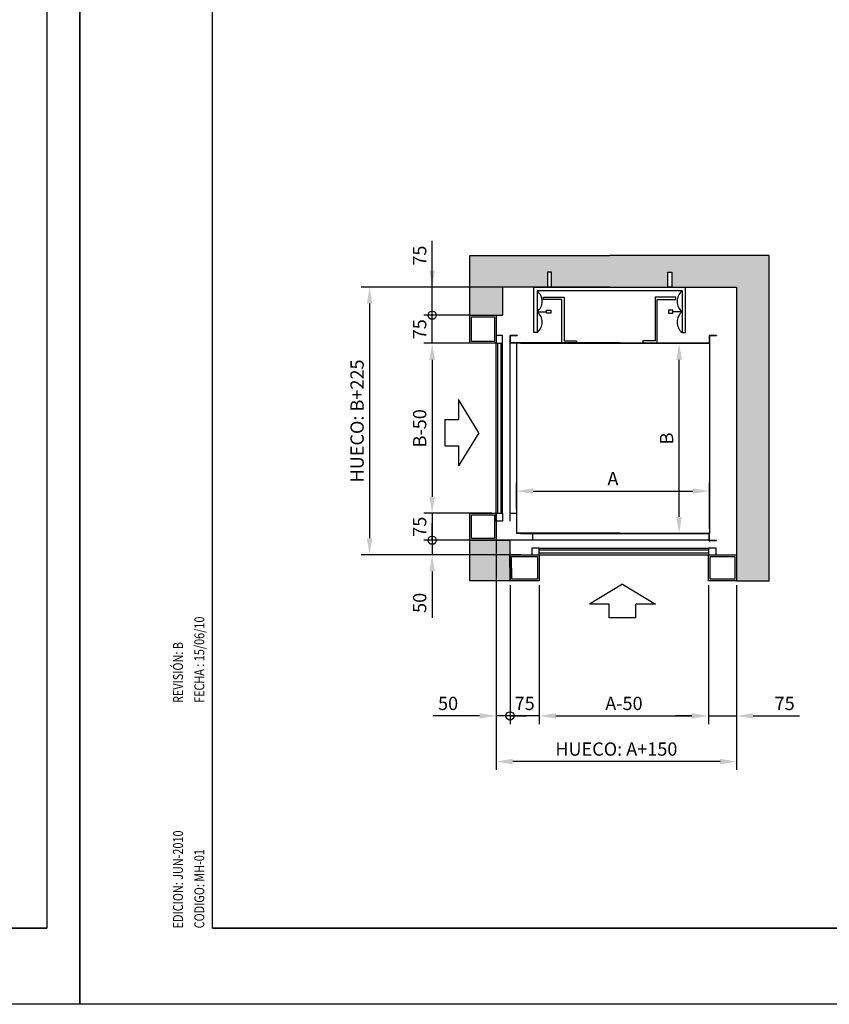
# Model space of a CAD drawing. Units: millimetres. Extents: x 0 to 630, y 0 to 297.
# Drawn here: x 201 to 323, y 0 to 149 of the extents above; entities that cross this region are included whole.
import ezdxf

# ---------------------------------------------------------------- set-up
doc = ezdxf.new("R2010")
doc.units = ezdxf.units.MM
doc.header["$MEASUREMENT"] = 0
for name, color, linetype in [('4', 4, 'Continuous'), ('cotas', 2, 'Continuous'), ('EXTERIOR', 4, 'Continuous'), ('MUROS', 5, 'Continuous')]:
    doc.layers.add(name, color=color, linetype=linetype)
doc.styles.get("Standard").update_dxf_attribs({"font": 'romans.shx'})
doc.dimstyles.new('ISO-25', dxfattribs={"dimtxt": 2.5, "dimasz": 2.5, "dimexe": 1.25, "dimexo": 0.625, "dimtad": 1, "dimtxsty": 'Standard', "dimcen": 2.5, "dimadec": 0, "dimazin": 0, "dimtfac": 1, "dimtmove": 0, "dimatfit": 3, "dimfxl": 0, "dimarcsym": 0})

# ---------------------------------------------------------------- blocks, each defined once
blk = doc.blocks.new('*D33')
at = {"layer": 'cotas', "color": 0, "lineweight": -2}
for p, q in [((272.1530496115295, 99.69545009932733), (261.8840351078173, 99.69545009932733)), ((263.1340351078173, 97.19545009932733), (263.1340351078173, 76.55511042371205)), ((272.1530496115295, 74.05511042371205), (261.8840351078173, 74.05511042371205))]:
    blk.add_line(p, q, dxfattribs=at)
at = {"layer": 'cotas', "color": 0}
for points in [[(262.7173684411507, 97.19545009932733), (263.550701774484, 97.19545009932733), (263.1340351078173, 99.69545009932733)], [(262.7173684411507, 76.55511042371205), (263.550701774484, 76.55511042371205), (263.1340351078173, 74.05511042371205)]]:
    blk.add_solid(points, dxfattribs=at)
at = {"layer": 'Defpoints', "color": 0}
for p in [(272.7780496115295, 99.69545009932733), (263.1340351078173, 74.05511042371205), (272.7780496115295, 74.05511042371205)]:
    blk.add_point(p, dxfattribs=at)
at = {"layer": 'cotas', "color": 0, "insert": (261.5090351078173, 86.87528026151973), "char_height": 2, "attachment_point": 5, "rotation": 90}
blk.add_mtext('B-50', dxfattribs=at)
blk = doc.blocks.new('*D35')
at = {"layer": 'cotas', "color": 0, "lineweight": -2}
for p, q in [((262.5090351078173, 74.05511042371205), (261.8840351078173, 74.05511042371205)), ((263.1340351078173, 74.05511042371205), (263.1340351078173, 69.99857514266387)), ((277.6825531624288, 69.99857514266387), (261.8840351078173, 69.99857514266387))]:
    blk.add_line(p, q, dxfattribs=at)
at = {"layer": 'Defpoints', "color": 0}
for p in [(263.1340351078173, 74.05511042371205), (263.1340351078173, 69.99857514266387), (278.3075531624288, 69.99857514266387)]:
    blk.add_point(p, dxfattribs=at)
at = {"layer": 'cotas', "color": 0, "insert": (261.5090351078173, 72.026842783188), "char_height": 2, "attachment_point": 5, "rotation": 90}
blk.add_mtext('75', dxfattribs=at)
blk = doc.blocks.new('_None')
blk = doc.blocks.new('*D34')
at = {"layer": 'cotas', "color": 0, "lineweight": -2}
for p, q in [((263.1340351078173, 69.99857514266387), (263.1340351078173, 72.49857514266387)), ((277.6825531624288, 69.99857514266387), (261.8840351078173, 69.99857514266387)), ((263.1340351078173, 69.99857514266387), (263.1340351078173, 67.7921352152776)), ((276.5544281669415, 67.7921352152776), (261.8840351078173, 67.7921352152776)), ((263.1340351078173, 65.2921352152776), (263.1340351078173, 58.30403997718236))]:
    blk.add_line(p, q, dxfattribs=at)
at = {"layer": 'cotas', "color": 0}
blk.add_solid([(262.7173684411507, 65.2921352152776), (263.550701774484, 65.2921352152776), (263.1340351078173, 67.7921352152776)], dxfattribs=at)
at = {"layer": 'Defpoints', "color": 0}
for p in [(278.3075531624288, 69.99857514266387), (263.1340351078173, 67.7921352152776), (277.1794281669415, 67.7921352152776)]:
    blk.add_point(p, dxfattribs=at)
at = {"layer": 'cotas', "color": 0, "insert": (261.5090351078173, 60.54808759623002), "char_height": 2, "attachment_point": 5, "rotation": 90}
blk.add_mtext('50', dxfattribs=at)
blk = doc.blocks.new('*D36')
at = {"layer": 'cotas', "color": 0, "lineweight": -2}
for p, q in [((279.2986538969257, 63.22090302601521), (279.2986538969257, 42.24703231675426)), ((304.8272744809269, 63.22090302601521), (304.8272744809269, 42.24703231675426)), ((281.7986538969257, 43.49703231675426), (302.3272744809269, 43.49703231675426))]:
    blk.add_line(p, q, dxfattribs=at)
at = {"layer": 'cotas', "color": 0}
for points in [[(281.7986538969257, 43.91369898342092), (281.7986538969257, 43.08036565008759), (279.2986538969257, 43.49703231675426)], [(302.3272744809269, 43.91369898342092), (302.3272744809269, 43.08036565008759), (304.8272744809269, 43.49703231675426)]]:
    blk.add_solid(points, dxfattribs=at)
at = {"layer": 'Defpoints', "color": 0}
for p in [(279.2986538969257, 63.84590302601521), (304.8272744809269, 63.84590302601521), (304.8272744809269, 43.49703231675426)]:
    blk.add_point(p, dxfattribs=at)
at = {"layer": 'cotas', "color": 0, "insert": (292.0629641889263, 45.12203231675426), "char_height": 2, "attachment_point": 5}
blk.add_mtext('A-50', dxfattribs=at)
blk = doc.blocks.new('*D37')
at = {"layer": 'cotas', "color": 0, "lineweight": -2}
for p, q in [((304.8272744809269, 63.22090302601521), (304.8272744809269, 42.24703231675426)), ((309.0657259408952, 63.22090302601521), (309.0657259408952, 42.24703231675426)), ((302.3272744809269, 43.49703231675426), (299.8272744809269, 43.49703231675426)), ((304.8272744809269, 43.49703231675426), (309.0657259408952, 43.49703231675426)), ((311.5657259408952, 43.49703231675426), (318.5538211789904, 43.49703231675426))]:
    blk.add_line(p, q, dxfattribs=at)
at = {"layer": 'cotas', "color": 0}
for points in [[(302.3272744809269, 43.91369898342092), (302.3272744809269, 43.08036565008759), (304.8272744809269, 43.49703231675426)], [(311.5657259408952, 43.91369898342092), (311.5657259408952, 43.08036565008759), (309.0657259408952, 43.49703231675426)]]:
    blk.add_solid(points, dxfattribs=at)
at = {"layer": 'Defpoints', "color": 0}
for p in [(304.8272744809269, 63.84590302601521), (309.0657259408952, 63.84590302601521), (309.0657259408952, 43.49703231675426)]:
    blk.add_point(p, dxfattribs=at)
at = {"layer": 'cotas', "color": 0, "insert": (316.3097735599428, 45.12203231675426), "char_height": 2, "attachment_point": 5}
blk.add_mtext('75', dxfattribs=at)
blk = doc.blocks.new('*D38')
at = {"layer": 'cotas', "color": 0, "lineweight": -2}
for p, q in [((268.2068174222671, 108.1723530192638), (252.4396399893523, 108.1723530192638)), ((253.6896399893523, 105.6723530192638), (253.6896399893523, 70.2921352152776)), ((268.2068174222671, 67.7921352152776), (252.4396399893523, 67.7921352152776))]:
    blk.add_line(p, q, dxfattribs=at)
at = {"layer": 'cotas', "color": 0}
for points in [[(253.2729733226856, 105.6723530192638), (254.1063066560189, 105.6723530192638), (253.6896399893523, 108.1723530192638)], [(253.2729733226856, 70.2921352152776), (254.1063066560189, 70.2921352152776), (253.6896399893523, 67.7921352152776)]]:
    blk.add_solid(points, dxfattribs=at)
at = {"layer": 'Defpoints', "color": 0}
for p in [(268.8318174222671, 108.1723530192638), (253.6896399893523, 67.7921352152776), (268.8318174222671, 67.7921352152776)]:
    blk.add_point(p, dxfattribs=at)
at = {"layer": 'cotas', "color": 0, "insert": (252.0646399893522, 87.98224411727075), "char_height": 2, "attachment_point": 5, "rotation": 90}
blk.add_mtext('HUECO: B+225', dxfattribs=at)
blk = doc.blocks.new('*D39')
at = {"layer": 'cotas', "color": 0, "lineweight": -2}
for p, q in [((274.8817486392826, 63.22090302601521), (274.8817486392826, 42.24703231675426)), ((279.2986538969257, 63.22090302601521), (279.2986538969257, 42.24703231675426)), ((279.2986538969257, 43.49703231675426), (274.8817486392826, 43.49703231675426))]:
    blk.add_line(p, q, dxfattribs=at)
at = {"layer": 'Defpoints', "color": 0}
for p in [(274.8817486392826, 63.84590302601521), (279.2986538969257, 63.84590302601521), (274.8817486392826, 43.49703231675426)]:
    blk.add_point(p, dxfattribs=at)
at = {"layer": 'cotas', "color": 0, "insert": (277.0902012681041, 45.12203231675426), "char_height": 2, "attachment_point": 5}
blk.add_mtext('75', dxfattribs=at)
blk = doc.blocks.new('*D40')
at = {"layer": 'cotas', "color": 0, "lineweight": -2}
for p, q in [((272.7780496115295, 70.33723393485212), (272.7780496115295, 42.24703231675426)), ((274.8817486392826, 63.22090302601521), (274.8817486392826, 42.24703231675426)), ((270.2780496115295, 43.49703231675426), (263.2899543734342, 43.49703231675426)), ((274.8817486392826, 43.49703231675426), (272.7780496115295, 43.49703231675426)), ((274.8817486392826, 43.49703231675426), (277.3817486392826, 43.49703231675426))]:
    blk.add_line(p, q, dxfattribs=at)
at = {"layer": 'cotas', "color": 0}
blk.add_solid([(270.2780496115295, 43.91369898342092), (270.2780496115295, 43.08036565008759), (272.7780496115295, 43.49703231675426)], dxfattribs=at)
at = {"layer": 'Defpoints', "color": 0}
for p in [(272.7780496115295, 70.96223393485212), (274.8817486392826, 63.84590302601521), (272.7780496115295, 43.49703231675426)]:
    blk.add_point(p, dxfattribs=at)
at = {"layer": 'cotas', "color": 0, "insert": (265.5340019924819, 45.12203231675426), "char_height": 2, "attachment_point": 5}
blk.add_mtext('50', dxfattribs=at)
blk = doc.blocks.new('*D41')
at = {"layer": 'cotas', "color": 0, "lineweight": -2}
for p, q in [((272.7780496115295, 63.84590302601521), (272.7780496115295, 35.36094231660707)), ((309.0657259408952, 63.22090302601521), (309.0657259408952, 35.36094231660707)), ((306.5657259408952, 36.61094231660707), (275.2780496115295, 36.61094231660707))]:
    blk.add_line(p, q, dxfattribs=at)
at = {"layer": 'cotas', "color": 0}
for points in [[(275.2780496115295, 37.02760898327373), (275.2780496115295, 36.1942756499404), (272.7780496115295, 36.61094231660707)], [(306.5657259408952, 37.02760898327373), (306.5657259408952, 36.1942756499404), (309.0657259408952, 36.61094231660707)]]:
    blk.add_solid(points, dxfattribs=at)
at = {"layer": 'Defpoints', "color": 0}
for p in [(272.7780496115295, 64.47090302601521), (309.0657259408952, 63.84590302601521), (272.7780496115295, 36.61094231660707)]:
    blk.add_point(p, dxfattribs=at)
at = {"layer": 'cotas', "color": 0, "insert": (290.9218877762123, 38.23594231660707), "char_height": 2, "attachment_point": 5}
blk.add_mtext('HUECO: A+150', dxfattribs=at)
blk = doc.blocks.new('*D53')
at = {"color": 0, "lineweight": -2}
for p, q in [((275.8493361026173, 74.68011042371205), (275.8493361026173, 78.65356389850797)), ((278.3493361026173, 77.40356389850797), (302.4642987419176, 77.40356389850797)), ((304.9642987419176, 71.69232521783982), (304.9642987419176, 78.65356389850797))]:
    blk.add_line(p, q, dxfattribs=at)
at = {"color": 0}
for points in [[(278.3493361026173, 77.82023056517464), (278.3493361026173, 76.9868972318413), (275.8493361026173, 77.40356389850797)], [(302.4642987419176, 77.82023056517464), (302.4642987419176, 76.9868972318413), (304.9642987419176, 77.40356389850797)]]:
    blk.add_solid(points, dxfattribs=at)
at = {"layer": 'Defpoints', "color": 0}
for p in [(304.9642987419176, 77.40356389850797), (275.8493361026173, 74.05511042371205), (304.9642987419176, 71.06732521783982)]:
    blk.add_point(p, dxfattribs=at)
at = {"color": 0, "insert": (290.4068174222674, 79.02856389850797), "char_height": 2, "attachment_point": 5}
blk.add_mtext('A', dxfattribs=at)
blk = doc.blocks.new('*D54')
at = {"color": 0, "lineweight": -2}
for p, q in [((276.4743361026173, 99.69545009932733), (301.6369279895247, 99.69545009932732)), ((300.3869279895247, 73.50795021807726), (300.3869279895247, 97.19545009932732)), ((276.4743361026174, 71.00795021807727), (301.6369279895247, 71.00795021807726))]:
    blk.add_line(p, q, dxfattribs=at)
at = {"color": 0}
for points in [[(299.970261322858, 97.19545009932732), (300.8035946561914, 97.19545009932732), (300.3869279895247, 99.69545009932732)], [(299.970261322858, 73.50795021807726), (300.8035946561914, 73.50795021807726), (300.3869279895247, 71.00795021807726)]]:
    blk.add_solid(points, dxfattribs=at)
at = {"layer": 'Defpoints', "color": 0}
for p in [(275.8493361026173, 99.69545009932733), (300.3869279895247, 99.69545009932732), (275.8493361026174, 71.00795021807727)]:
    blk.add_point(p, dxfattribs=at)
at = {"color": 0, "insert": (298.7619279895247, 85.35170015870234), "char_height": 2, "attachment_point": 5, "rotation": 90}
blk.add_mtext('B', dxfattribs=at)
blk = doc.blocks.new('*D58')
at = {"layer": 'cotas', "color": 0, "lineweight": -2}
for p, q in [((263.1340351078173, 108.1723530192638), (263.1340351078173, 115.1604482573591)), ((273.7568174222671, 108.1723530192638), (261.8840351078173, 108.1723530192638)), ((263.1340351078173, 103.9339015592956), (263.1340351078173, 108.1723530192638)), ((268.8318174222671, 103.9339015592956), (261.8840351078173, 103.9339015592956))]:
    blk.add_line(p, q, dxfattribs=at)
at = {"layer": 'Defpoints', "color": 0}
for p in [(263.1340351078173, 108.1723530192638), (274.3818174222671, 108.1723530192638), (269.4568174222671, 103.9339015592956)]:
    blk.add_point(p, dxfattribs=at)
at = {"layer": 'cotas', "color": 0, "insert": (261.5090351078173, 112.9164006383115), "char_height": 2, "attachment_point": 5, "rotation": 90}
blk.add_mtext('75', dxfattribs=at)
blk = doc.blocks.new('*D57')
at = {"layer": 'cotas', "color": 0, "lineweight": -2}
for p, q in [((268.8318174222671, 103.9339015592956), (261.8840351078173, 103.9339015592956)), ((263.1340351078173, 99.69545009932733), (263.1340351078173, 103.9339015592956)), ((262.5090351078173, 99.69545009932733), (261.8840351078173, 99.69545009932733))]:
    blk.add_line(p, q, dxfattribs=at)
at = {"layer": 'Defpoints', "color": 0}
for p in [(263.1340351078173, 103.9339015592956), (269.4568174222671, 103.9339015592956), (263.1340351078173, 99.69545009932733)]:
    blk.add_point(p, dxfattribs=at)
at = {"layer": 'cotas', "color": 0, "insert": (261.5090351078173, 101.8146758293115), "char_height": 2, "attachment_point": 5, "rotation": 90}
blk.add_mtext('75', dxfattribs=at)
blk = doc.blocks.new('FormatoFT')
at = {"color": 0}
blk.add_line((204.9999995981685, 11.49999976802576), (19.99999959816941, 11.49999976802576), dxfattribs=at)
at = {"color": 0, "linetype": 'Continuous'}
blk.add_lwpolyline([(-4.018304764485947e-07, -2.319751502000145e-07), (-4.01830760665689e-07, 296.9999997680248), (209.9999995981692, 296.9999997680253), (209.9999995981696, -2.319745817658259e-07)], close=True, dxfattribs=at)
at = {"layer": '4'}
for p, q in [((19.99999959816941, 11.49999976802576), (19.99999959816941, 256.4999997680258)), ((204.9999995981685, 256.4999997680258), (204.9999995981685, 11.49999976802576)), ((19.99999959816941, 11.49999976802576), (204.9999995981685, 11.49999976802576))]:
    blk.add_line(p, q, dxfattribs=at)

msp = doc.modelspace()

# ---------------------------------------------------------------- hatches: boundary and pattern name
at = {"layer": '4'}
for points in [[(313.9907259408951, 112.9223530192638), (289.9068174222674, 112.9223530192638), (268.8318174222671, 112.9223530192638), (268.8318174222671, 103.9339015592956), (272.7780496115295, 103.9339015592956), (273.7568174222671, 103.9339015592956), (273.756817422267, 108.1723530192638), (280.5449746946177, 108.1723530192638), (280.5449746946177, 110.4169020045132), (281.1193260243837, 110.4169020045132), (281.1193260243837, 108.1723530192638), (298.6943088201512, 108.1723530192638), (298.6943088201512, 110.4169020045132), (299.268660149917, 110.4169020045132), (299.2686601499171, 108.1723530192638), (309.0657259408952, 108.1723530192638), (309.0657259408952, 63.84590302601521), (313.9907259408951, 63.84590302601521)], [(274.8596437647091, 69.99857514266387), (268.8318174222671, 69.99857514266387), (268.8318174222671, 63.84590302601521), (274.8817486392826, 63.84590302601521)]]:
    msp.add_hatch(color=253, dxfattribs=at).paths.add_polyline_path(points)

# ---------------------------------------------------------------- linework, layer by layer
for p, q in [((278.4707821975853, 101.331981771213), (278.4707821975853, 108.1723530192638)), ((278.4707821975853, 108.1723530192638), (301.3428526469493, 108.1723530192638)), ((278.9707821975853, 107.5819817712129), (278.9707821975853, 101.331981771213)), ((300.8428526469493, 107.5819817712129), (278.9707821975853, 107.5819817712129)), ((300.8428526469493, 107.5819817712129), (300.8428526469493, 101.331981771213)), ((301.3428526469493, 101.331981771213), (301.3428526469493, 108.1723530192638)), ((279.9068174222675, 106.6298250990897), (283.0318174222675, 106.6298250990897)), ((279.9068174222675, 106.3173250990897), (279.9068174222675, 106.6298250990897)), ((282.7193174222675, 106.3173250990897), (279.9068174222675, 106.3173250990897)), ((282.7193174222675, 99.75482509908966), (282.7193174222675, 106.3173250990897)), ((283.0318174222675, 106.6298250990897), (283.0318174222675, 100.0673250990897)), ((296.7818174222672, 106.6298250990897), (296.781817422267, 100.0673250990897)), ((299.9068174222672, 106.6298250990895), (296.7818174222672, 106.6298250990897)), ((297.094317422267, 99.75482509908954), (297.094317422267, 106.3173250990895)), ((297.094317422267, 106.3173250990895), (299.906817422267, 106.3173250990895)), ((299.906817422267, 106.3173250990895), (299.9068174222672, 106.6298250990895)), ((278.9707821975854, 104.4569817712129), (280.3778353891319, 104.4569817712129)), ((300.8428526469492, 104.4569817712129), (299.4357994554026, 104.4569817712129)), ((268.8318174222671, 103.9339015592956), (272.7780496115295, 103.9339015592956)), ((278.9707821975853, 101.331981771213), (278.4707821975853, 101.331981771213)), ((300.8428526469493, 101.331981771213), (301.3428526469493, 101.331981771213)), ((274.8493361026173, 100.7642000950523), (274.8493361026173, 99.81420017830317)), ((274.8493361026173, 99.69545009932733), (274.8493361026174, 74.05511042371205)), ((291.3911924222674, 99.69545009932733), (274.8493361026173, 99.69545009932733)), ((274.9087111023795, 100.7642000950523), (274.9087111023795, 99.81420009885233)), ((275.9774610981045, 100.8829500945773), (274.968086102142, 100.8829500945773)), ((275.9774610981045, 100.8235750948148), (274.968086102142, 100.8235750948148)), ((291.3911924222674, 99.75482509908966), (274.968086102142, 99.75482509908977)), ((275.8493361026173, 99.69545009932733), (275.8493361026173, 74.05511042371205)), ((275.9774610981045, 100.8829500945773), (275.9774610981045, 100.8235750948148)), ((283.0318174222675, 100.0673250990897), (284.9068174222675, 100.0673250990897)), ((284.9068174222675, 100.0673250990897), (284.9068174222675, 99.75482509908966)), ((291.3911924222674, 99.75482509908977), (304.8455487423927, 99.75482509908977)), ((291.3911924222674, 99.69545009932733), (304.9642987419176, 99.69545009932733)), ((296.781817422267, 100.0673250990897), (294.906817422267, 100.0673250990897)), ((294.906817422267, 100.0673250990897), (294.906817422267, 99.75482509908966)), ((294.9068174222673, 99.75482509908966), (297.4068174222673, 99.75482509908966)), ((304.9049237421551, 100.7642001745032), (304.9049237421551, 99.81420025775412)), ((304.9642987419176, 100.7642001745032), (304.9642987419176, 99.81420017830317)), ((304.9642987419176, 99.69545009932733), (304.9642987419176, 71.06732521783982)), ((306.0330487376424, 100.8829501740282), (305.02367374168, 100.8829501740282)), ((306.0330487376424, 100.8235751742658), (305.02367374168, 100.8235751742658)), ((306.0330487376424, 100.8829501740282), (306.0330487376424, 100.8235751742658)), ((274.8493361026174, 74.05511042371205), (275.8493361026173, 74.05511042371205)), ((274.8493361026174, 74.05511042371205), (274.8493361026174, 72.867610428462)), ((275.8493361026173, 74.05511042371205), (275.8493361026173, 71.06732521783982)), ((291.3911924222674, 71.06732521783982), (275.8493361026173, 71.06732521783982)), ((291.3911924222674, 71.00795021807727), (275.8493361026174, 71.00795021807727)), ((304.9642987419176, 71.00795021807727), (275.8493361026174, 71.00795021807727)), ((278.3075531624288, 69.99857514266387), (277.1794281669415, 69.99857514266387)), ((278.3075531624288, 69.99857514266387), (278.3075531624288, 71.00795021807727)), ((304.904923742155, 69.99857514266387), (278.3075531624288, 69.99857514266387)), ((291.3911924222674, 71.06732521783982), (304.9642987419176, 71.06732521783982)), ((291.3911924222674, 71.00795021807727), (304.8455487423927, 71.00795021807727)), ((304.9049237421551, 69.99857514266387), (304.9049237421551, 70.94857505941297)), ((304.9642987419176, 69.99857514266387), (304.9642987419176, 70.94857513886393)), ((306.0330487376424, 69.93920014290131), (305.02367374168, 69.93920014290131)), ((306.0330487376424, 69.87982514313887), (305.02367374168, 69.87982514313887)), ((306.0330487376424, 69.87982514313887), (306.0330487376424, 69.93920014290131))]:
    msp.add_line(p, q)
for points in [[(280.5449746946177, 108.1723530192638), (281.1193260243837, 108.1723530192638), (281.1193260243837, 110.4169020045132), (280.5449746946177, 110.4169020045132)], [(299.2686601499171, 108.1723530192638), (298.6943088201512, 108.1723530192638), (298.6943088201512, 110.4169020045132), (299.2686601499171, 110.4169020045132)], [(280.377835389132, 104.6665360524839), (281.0179695779831, 104.6665360524839), (281.0179695779831, 104.2474274899416), (280.377835389132, 104.2474274899416)], [(299.4357994554028, 104.6665360524839), (298.7956652665517, 104.6665360524839), (298.7956652665517, 104.2474274899416), (299.4357994554028, 104.2474274899416)]]:
    msp.add_lwpolyline(points, close=True)
for centre, radius, start, end in [((277.7625585343529, 106.019481771213), 1.975148265420746, 307.71345973078, 52.28654026922008), ((302.0510763101817, 106.019481771213), 1.975148265420746, 127.7134597307799, 232.2865402692201), ((277.7625585343529, 102.894481771213), 1.975148265420746, 307.71345973078, 52.28654026922008), ((302.0510763101817, 102.894481771213), 1.975148265420746, 127.7134597307799, 232.2865402692201), ((274.968086102142, 100.7642000950523), 0.118749999525, 90, 180), ((274.968086102142, 99.81420009885233), 0.118749999525, 180, 270), ((274.968086102142, 100.7642000950523), 0.05937499976250001, 90, 180), ((274.968086102142, 99.81420009885233), 0.05937499976250001, 180, 270), ((304.8455487423927, 99.81420009885233), 0.118749999525, 270, 7.016477563892661e-15), ((304.8455487423927, 99.81420009885233), 0.05937499976250001, 270, 7.016477563892661e-15), ((305.02367374168, 100.7642001745032), 0.118749999525, 90, 180), ((305.02367374168, 100.7642001745032), 0.05937499976250001, 90, 180), ((304.8455487423927, 70.94857521831483), 0.118749999525, 0, 90.00000000000001), ((304.8455487423927, 70.94857521831483), 0.05937499976250001, 0, 90.00000000000001), ((305.02367374168, 69.99857514266387), 0.118749999525, 180, 270), ((305.02367374168, 69.99857514266387), 0.05937499976250001, 180, 270)]:
    msp.add_arc(centre, radius, start, end)
for p, q in [((270.1651900262015, 86.20700480718574), (267.1125388525621, 91.20700480718574)), ((267.1125388525621, 91.20700480718574), (267.1125388525621, 88.20700480718574)), ((265.0439660177932, 88.20700480718574), (265.0439660177932, 84.20700480718574)), ((265.0439660177932, 88.20700480718574), (267.1125388525621, 88.20700480718574)), ((270.1651900262015, 86.20700480718574), (267.1125388525621, 81.20700480718574)), ((265.0439660177932, 84.20700480718574), (267.1125388525621, 84.20700480718574)), ((267.1125388525621, 84.20700480718574), (267.1125388525621, 81.20700480718574)), ((291.8473589069496, 63.3850685789597), (286.8473589069496, 60.33241740532037)), ((291.8473589069496, 63.3850685789597), (296.8473589069496, 60.33241740532037)), ((309.0657259408952, 63.84590302601521), (313.9907259408951, 63.84590302601521)), ((289.8473589069496, 60.33241740532037), (286.8473589069496, 60.33241740532037)), ((289.8473589069496, 58.26384457055144), (289.8473589069496, 60.33241740532037)), ((293.8473589069496, 58.26384457055144), (293.8473589069496, 60.33241740532037)), ((296.8473589069496, 60.33241740532037), (293.8473589069496, 60.33241740532037)), ((293.8473589069496, 58.26384457055144), (289.8473589069496, 58.26384457055144))]:
    msp.add_line(p, q, dxfattribs=at)
for points in [[(268.8318174222671, 103.9339015592956), (268.8318174222671, 112.9223530192638), (289.9068174222674, 112.9223530192638)], [(313.9907259408951, 63.84590302601521), (313.9907259408951, 112.9223530192638), (289.9068174222674, 112.9223530192638)], [(289.9068174222674, 108.1723530192638), (273.7568174222671, 108.1723530192638), (273.7568174222671, 103.9339015592956)], [(289.9068174222674, 108.1723530192638), (309.0657259408952, 108.1723530192638), (309.0657259408952, 63.84590302601521)]]:
    msp.add_lwpolyline(points, dxfattribs=at)
msp.add_lwpolyline([(274.8817486392826, 63.84590302601521), (268.8318174222671, 63.84590302601521), (268.8318174222671, 69.99857514266387), (274.8596437647091, 69.99857514266387)], close=True, dxfattribs=at)
at = {"layer": 'cotas'}
msp.add_line((263.1340351078173, 110.6723530192638), (263.1340351078173, 113.1723530192638), dxfattribs=at)
for centre in [(263.1340351078173, 103.9339015592956), (263.1340351078173, 69.99857514266387), (274.8817486392826, 43.49703231675426)]:
    msp.add_circle(centre, 0.625, dxfattribs=at)
msp.add_solid([(262.7173684411507, 110.6723530192638), (263.550701774484, 110.6723530192638), (263.1340351078173, 108.1723530192638)], dxfattribs=at)
at = {"layer": 'EXTERIOR'}
for p, q in [((272.7780496115295, 103.9339015592956), (273.7568174222671, 103.9339015592956)), ((272.7780496115295, 74.05511042371205), (272.7780496115295, 99.84898116844715)), ((273.0280496115295, 74.05511042371205), (273.0280496115295, 99.69545009932733)), ((273.5068174222671, 99.69545009932733), (273.5068174222671, 74.05511042371205)), ((273.7568174222671, 74.05511042371205), (273.7568174222671, 99.84898116844715)), ((279.2986538969255, 68.77090302601516), (304.8272744809269, 68.77090302601516)), ((279.2986538969255, 68.52090302601516), (304.8272744809269, 68.52090302601516)), ((304.8272744809269, 68.04213521527754), (279.2986538969255, 68.04213521527754)), ((279.2986538969255, 67.79213521527754), (305.1650604788748, 67.79213521527754))]:
    msp.add_line(p, q, dxfattribs=at)
for points in [[(273.7568174222671, 99.69545009932733), (273.7568174222671, 100.8829500945773), (272.7780496115295, 100.8829500945773), (272.7780496115295, 99.69545009932733)], [(273.7568174222671, 74.05511042371205), (273.7568174222671, 72.867610428462), (272.7780496115295, 72.867610428462), (272.7780496115295, 74.05511042371205)], [(278.1705289014383, 67.7921352152776), (279.2986538969257, 67.7921352152776), (279.2986538969255, 68.77090302601516), (278.1705289014383, 68.77090302601522)], [(304.8272744809269, 67.79213521527754), (305.9553994764143, 67.79213521527754), (305.9553994764142, 68.77090302601516), (304.8272744809269, 68.77090302601516)]]:
    msp.add_lwpolyline(points, close=True, dxfattribs=at)
at = {"layer": 'MUROS'}
for points in [[(268.8318174222671, 103.9339015592956), (272.7780496115295, 103.9339015592956), (272.7780496115295, 99.69545009932733), (268.8318174222671, 99.69545009932733)], [(269.0818174222671, 103.6839015592956), (272.5280496115295, 103.6839015592956), (272.5280496115295, 99.94545009932733), (269.0818174222671, 99.94545009932733)], [(268.8318174222671, 74.05511042371205), (272.7780496115295, 74.05511042371205), (272.7780496115295, 69.99857514266387), (268.8318174222671, 69.99857514266387)], [(269.0818174222671, 73.80511042371205), (272.5280496115295, 73.80511042371205), (272.5280496115295, 70.24857514266387), (269.0818174222671, 70.24857514266387)], [(274.8817486392826, 63.84590302601521), (274.8675709022071, 67.7921352152776), (279.2986538969255, 67.79213521527754), (279.2986538969257, 63.84590302601521)], [(275.1308520708532, 64.09590302601521), (275.118470697549, 67.5421352152776), (279.0486538969255, 67.54213521527754), (279.0486538969257, 64.09590302601521)], [(304.8272744809269, 63.84590302601521), (304.8272744809269, 67.79213521527754), (309.0657259408952, 67.79213521527754), (309.0657259408952, 63.84590302601521)], [(305.0772744809269, 64.09590302601521), (305.0772744809269, 67.54213521527754), (308.8157259408952, 67.54213521527754), (308.8157259408952, 64.09590302601521)]]:
    msp.add_lwpolyline(points, close=True, dxfattribs=at)

# ---------------------------------------------------------------- block references
for p in [(4.018304480268853e-07, 2.319751502000145e-07), (210.0000004018305, 2.319751502000145e-07)]:
    msp.add_blockref('FormatoFT', p)

# ---------------------------------------------------------------- texts
at = {"width": 0.8}
for s, p in [('FECHA : 15/06/10', (228.7524817975137, 45.45720768767774)), ('REVISIÓN: B', (225.5378260092707, 45.45720768767774)), ('EDICION: JUN-2010', (225.5378260092707, 11.45990839956721)), ('CODIGO: MH-01', (228.7524817975137, 11.45990839956721))]:
    msp.add_text(s, height=1.5, rotation=90, dxfattribs=at).set_placement(p)

# ---------------------------------------------------------------- dimensions: what is measured, and where the dimension line sits
dim = msp.add_linear_dim(base=(300.3869279895247, 99.69545009932732), p1=(275.8493361026174, 71.00795021807727), p2=(275.8493361026173, 99.69545009932733), angle=90, text='B', dimstyle='ISO-25', override={"dimtxt": 2})
dim.commit()
dim.dimension.update_dxf_attribs({"geometry": '*D54', "text_midpoint": (298.7619279895247, 85.35170015870234)})
dim = msp.add_linear_dim(base=(304.9642987419176, 77.40356389850797), p1=(275.8493361026173, 74.05511042371205), p2=(304.9642987419176, 71.06732521783982), text='A', dimstyle='ISO-25', override={"dimtxt": 2})
dim.commit()
dim.dimension.update_dxf_attribs({"geometry": '*D53', "text_midpoint": (290.4068174222674, 79.02856389850797)})
at = {"layer": 'cotas'}
for base, p1, p2, angle, text, override, picture, middle in [((263.1340351078173, 108.1723530192638), (269.4568174222671, 103.9339015592956), (274.3818174222671, 108.1723530192638), 90, '75', {"dimtxt": 2, "dimblk1": 'None', "dimblk2": 'None', "dimsah": 1}, '*D58', (261.5090351078173, 112.9164006383115)), ((253.6896399893523, 67.7921352152776), (268.8318174222671, 108.1723530192638), (268.8318174222671, 67.7921352152776), 90, 'HUECO: B+225', {"dimtxt": 2}, '*D38', (252.0646399893522, 87.98224411727075)), ((263.1340351078173, 74.05511042371205), (272.7780496115295, 99.69545009932733), (272.7780496115295, 74.05511042371205), 90, 'B-50', {"dimtxt": 2}, '*D33', (261.5090351078173, 86.87528026151973)), ((263.1340351078173, 67.7921352152776), (278.3075531624288, 69.99857514266387), (277.1794281669415, 67.7921352152776), 270, '50', {"dimtxt": 2, "dimblk1": 'None', "dimsah": 1}, '*D34', (261.5090351078173, 60.54808759623002))]:
    dim = msp.add_linear_dim(base=base, p1=p1, p2=p2, angle=angle, text=text, dimstyle='ISO-25', override=override, dxfattribs=at)
    dim.commit()
    dim.dimension.update_dxf_attribs({"geometry": picture, "text_midpoint": middle})
for base, p1, p2, angle, picture, middle in [((263.1340351078173, 103.9339015592956), (263.1340351078173, 99.69545009932733), (269.4568174222671, 103.9339015592956), 90, '*D57', (263.1340351078173, 101.8146758293115)), ((263.1340351078173, 69.99857514266387), (263.1340351078173, 74.05511042371205), (278.3075531624288, 69.99857514266387), 270, '*D35', (263.1340351078173, 72.026842783188))]:
    dim = msp.add_linear_dim(base=base, p1=p1, p2=p2, angle=angle, text='75', dimstyle='ISO-25', override={"dimtxt": 2, "dimblk1": 'None', "dimblk2": 'None', "dimsah": 1}, dxfattribs=at)
    dim.commit()
    dim.dimension.update_dxf_attribs({"geometry": picture, "text_midpoint": middle, "dimtype": 160})
for base, p1, p2, text, override, picture, middle in [((272.7780496115295, 43.49703231675426), (274.8817486392826, 63.84590302601521), (272.7780496115295, 70.96223393485212), '50', {"dimtxt": 2, "dimblk1": 'None', "dimsah": 1}, '*D40', (265.5340019924819, 45.12203231675426)), ((272.7780496115295, 36.61094231660707), (309.0657259408952, 63.84590302601521), (272.7780496115295, 64.47090302601521), 'HUECO: A+150', {"dimtxt": 2}, '*D41', (290.9218877762123, 38.23594231660707)), ((304.8272744809269, 43.49703231675426), (279.2986538969257, 63.84590302601521), (304.8272744809269, 63.84590302601521), 'A-50', {"dimtxt": 2}, '*D36', (292.0629641889263, 45.12203231675426)), ((309.0657259408952, 43.49703231675426), (304.8272744809269, 63.84590302601521), (309.0657259408952, 63.84590302601521), '75', {"dimtxt": 2}, '*D37', (316.3097735599428, 45.12203231675426))]:
    dim = msp.add_linear_dim(base=base, p1=p1, p2=p2, text=text, dimstyle='ISO-25', override=override, dxfattribs=at)
    dim.commit()
    dim.dimension.update_dxf_attribs({"geometry": picture, "text_midpoint": middle})
dim = msp.add_linear_dim(base=(274.8817486392826, 43.49703231675426), p1=(279.2986538969257, 63.84590302601521), p2=(274.8817486392826, 63.84590302601521), text='75', dimstyle='ISO-25', override={"dimtxt": 2, "dimblk1": 'None', "dimblk2": 'None', "dimsah": 1}, dxfattribs=at)
dim.commit()
dim.dimension.update_dxf_attribs({"geometry": '*D39', "text_midpoint": (277.0902012681041, 43.49703231675426), "dimtype": 160})

doc.saveas('drawing.dxf')
